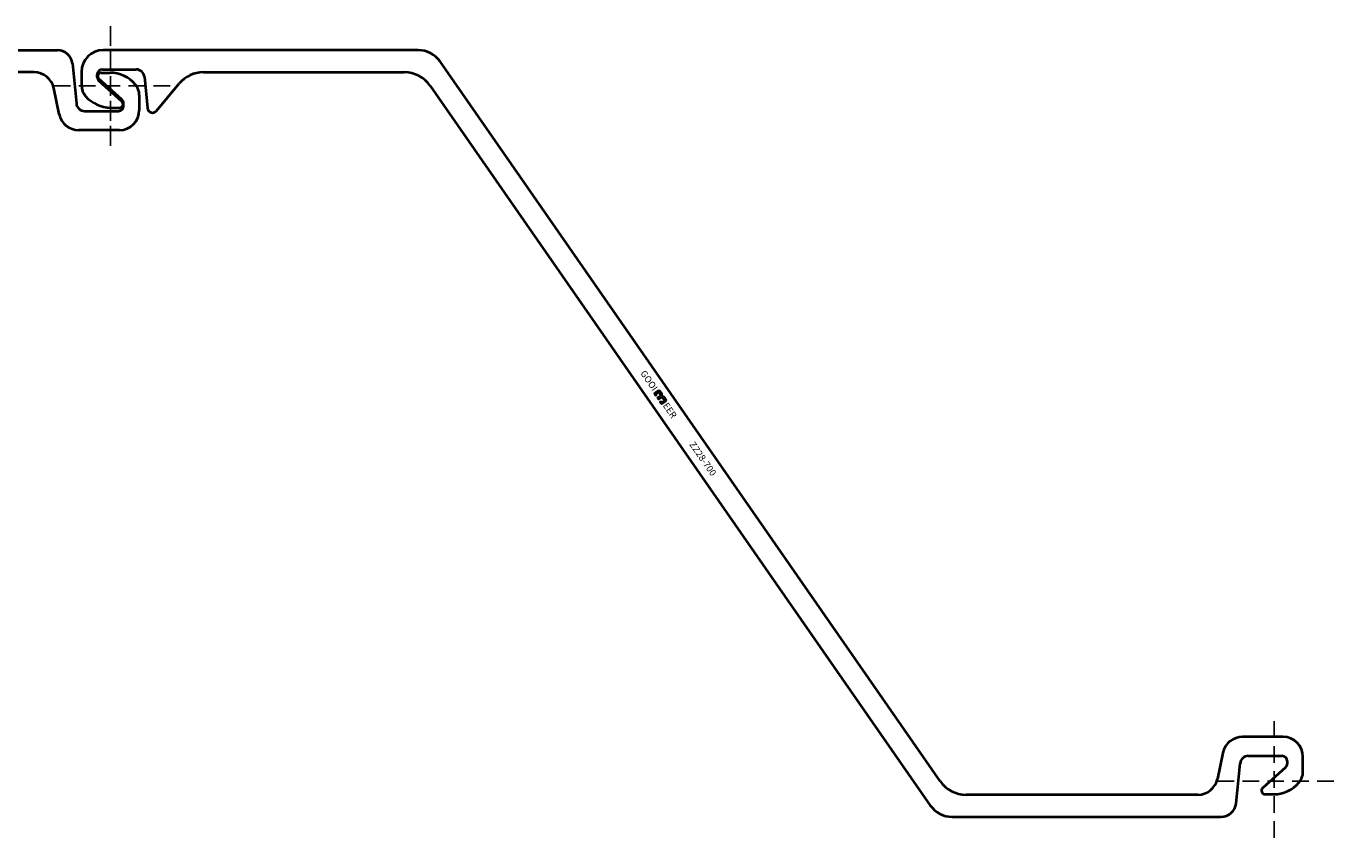
# Model space of a CAD drawing. Units: millimetres. Extents: x -36 to 1436, y -36 to 454.
# Drawn here: x 649 to 1436, y -36 to 454 of the extents above; entities that cross this region are included whole.
import ezdxf

# ---------------------------------------------------------------- set-up
doc = ezdxf.new("R2010")
doc.units = ezdxf.units.MM
doc.linetypes.add('DASHED', pattern=[0.75, 0.5, -0.25])
doc.layers.get('Defpoints').update_dxf_attribs({"color": 1})
doc.layers.add('ZZ', color=7, linetype='Continuous')

# ---------------------------------------------------------------- blocks, each defined once
blk = doc.blocks.new('logo')
at = {"layer": 'ZZ'}
h = blk.add_hatch(color=256, dxfattribs=at)
h.paths.add_polyline_path([(388.62, 254.99, 0.242213), (388.18, 254.76), (387.85, 254.3, -0.242213), (387.53, 254.14, -0.242213), (387.22, 254.3), (386.89, 254.76, 0.242213), (386.45, 254.99), (384.35, 254.99, 0.414214), (383.49, 254.13), (383.49, 251.52, 0.414214), (384.02, 250.99), (385.26, 250.99, 0.593078), (385.44, 251.32), (384.15, 253.32, -0.593078), (384.35, 253.68), (386.31, 253.68, -0.414214), (386.86, 253.13), (386.86, 251.39, 0.414214), (387.29, 250.96), (387.53, 250.96), (387.78, 250.96, 0.414214), (388.21, 251.39), (388.21, 253.13, -0.414214), (388.76, 253.68), (390.72, 253.68, -0.593078), (390.92, 253.32), (389.63, 251.32, 0.593078), (389.81, 250.99), (391.05, 250.99, 0.414214), (391.58, 251.52), (391.58, 254.13, 0.414214), (390.72, 254.99)])
h.paths.add_polyline_path([(389.8, 251.21), (391.09, 253.21, 0.593078), (390.72, 253.88), (388.76, 253.88, 0.414214), (388.01, 253.13), (388.01, 251.39, -0.414214), (387.78, 251.16), (387.53, 251.16), (387.29, 251.16, -0.414214), (387.06, 251.39), (387.06, 253.13, 0.414214), (386.31, 253.88), (384.35, 253.88, 0.593078), (383.98, 253.21), (385.27, 251.21, -0.593078), (385.26, 251.19), (384.02, 251.19, -0.414214), (383.69, 251.52), (383.69, 254.13, -0.414214), (384.35, 254.79), (386.45, 254.79, -0.242213), (386.73, 254.64), (387.06, 254.18, 0.242213), (387.53, 253.94, 0.242213), (388.01, 254.18), (388.34, 254.64, -0.242213), (388.62, 254.79), (390.72, 254.79, -0.414214), (391.38, 254.13), (391.38, 251.52, -0.414214), (391.05, 251.19), (389.81, 251.19, -0.593078)], flags=16)
for p, q in [((383.49, 254.13), (383.49, 251.52)), ((383.69, 254.13), (383.69, 251.52)), ((383.98, 253.21), (385.27, 251.21)), ((384.15, 253.32), (385.44, 251.32)), ((384.35, 254.99), (386.45, 254.99)), ((384.35, 254.79), (386.45, 254.79)), ((384.35, 253.88), (386.31, 253.88)), ((384.35, 253.68), (386.31, 253.68)), ((386.73, 254.64), (387.06, 254.18)), ((386.86, 253.13), (386.86, 251.39)), ((386.89, 254.76), (387.22, 254.3)), ((387.06, 253.13), (387.06, 251.39)), ((388.18, 254.76), (387.85, 254.3)), ((388.34, 254.64), (388.01, 254.18)), ((388.01, 253.13), (388.01, 251.39)), ((388.21, 253.13), (388.21, 251.39)), ((390.72, 254.99), (388.62, 254.99)), ((390.72, 254.79), (388.62, 254.79)), ((390.72, 253.88), (388.76, 253.88)), ((390.72, 253.68), (388.76, 253.68)), ((390.92, 253.32), (389.63, 251.32)), ((391.09, 253.21), (389.8, 251.21)), ((391.38, 254.13), (391.38, 251.52)), ((391.58, 254.13), (391.58, 251.52)), ((384.02, 251.19), (385.26, 251.19)), ((384.02, 250.99), (385.26, 250.99)), ((387.29, 251.16), (387.53, 251.16)), ((387.29, 250.96), (387.53, 250.96)), ((387.78, 251.16), (387.53, 251.16)), ((387.78, 250.96), (387.53, 250.96)), ((391.05, 251.19), (389.81, 251.19)), ((391.05, 250.99), (389.81, 250.99))]:
    blk.add_line(p, q, dxfattribs=at)
for centre, radius, start, end in [((384.35, 254.13), 0.861, 90, 180), ((384.35, 254.13), 0.661, 90, 180), ((384.35, 253.45), 0.431, 90, 212.68498), ((384.35, 253.45), 0.231, 90, 212.68498), ((386.31, 253.13), 0.749, 0, 90), ((386.31, 253.13), 0.549, 0, 90), ((386.45, 254.44), 0.545, 35.53768, 90), ((386.45, 254.44), 0.345, 35.53768, 90), ((387.53, 254.52), 0.584, 215.53768, 270), ((387.53, 254.52), 0.384, 215.53768, 270), ((387.53, 254.52), 0.384, 270, 324.46232), ((387.53, 254.52), 0.584, 270, 324.46232), ((388.76, 253.13), 0.749, 90, 180), ((388.62, 254.44), 0.545, 90, 144.46232), ((388.76, 253.13), 0.549, 90, 180), ((388.62, 254.44), 0.345, 90, 144.46232), ((390.72, 254.13), 0.861, 0, 90), ((390.72, 254.13), 0.661, 0, 90), ((390.72, 253.45), 0.431, 327.31502, 90), ((390.72, 253.45), 0.231, 327.31502, 90), ((384.02, 251.52), 0.529, 180, 270), ((384.02, 251.52), 0.329, 180, 270), ((385.26, 251.2), 0.212, 270, 32.68498), ((385.26, 251.2), 0.012, 270, 32.68498), ((387.29, 251.39), 0.43, 180, 270), ((387.29, 251.39), 0.23, 180, 270), ((387.78, 251.39), 0.23, 270, 0), ((387.78, 251.39), 0.43, 270, 0), ((387.78, 251.39), 0.23, 270, 0), ((389.81, 251.2), 0.212, 147.31502, 270), ((389.81, 251.2), 0.012, 147.31502, 270), ((391.05, 251.52), 0.329, 270, 0), ((391.05, 251.52), 0.529, 270, 0)]:
    blk.add_arc(centre, radius, start, end, dxfattribs=at)
at = {"layer": 'ZZ', "char_height": 4, "width": 74.3355, "attachment_point": 1}
for s, insert in [('{\\fUtsaah|b0|i0|c0|p34;GOOI\\P}', (368.79, 255.05)), ('{\\fUtsaah|b0|i0|c0|p34;EER\\P}', (392.46, 255.05))]:
    blk.add_mtext(s, dxfattribs=dict(at, insert=insert))
blk = doc.blocks.new('Sb')
at = {"layer": 'ZZ', "lineweight": 40}
for p, q in [((1066, 439.7), (876.45, 439.7)), ((1380, -0.04), (1079.14, 432.83)), ((863.45, 426.7), (863.45, 418.6)), ((872.95, 423.46), (872.95, 425.1)), ((875.95, 428.1), (896.34, 428.1)), ((936.83, 426.4), (1057.6, 426.4)), ((887.74, 408.81), (873.94, 421.23)), ((901.31, 423.6), (903.19, 404.8)), ((908.48, 403.17), (922.27, 419.61)), ((1073.21, 418.24), (1374.06, -14.63)), ((881.05, 405.1), (886.31, 405.1)), ((1586.23, 26.6), (1561.83, 26.6)), ((1550.09, 17.09), (1546.74, 1.31)), ((1557.97, -13.4), (1560.37, 10.6)), ((1565.34, 15.1), (1585.73, 15.1)), ((1587.74, 8.23), (1573.94, -4.19)), ((1588.73, 12.1), (1588.73, 10.46)), ((1598.23, 5.6), (1598.23, 14.6)), ((1535, -8.2), (1395.6, -8.2)), ((1575.37, -7.9), (1580.63, -7.9)), ((1387.2, -21.5), (1549.01, -21.5))]:
    blk.add_line(p, q, dxfattribs=at)
for centre, radius, start, end in [((876.45, 426.7), 13, 90, 180), ((1066, 423.7), 16, 34.8, 90), ((875.95, 425.1), 3, 90, 180), ((896.34, 423.1), 5, 5.71059, 89.99999), ((936.83, 407.4), 19, 90, 140), ((1057.6, 407.4), 19, 34.8, 90), ((873.45, 418.6), 10, 180, 220.53831), ((875.95, 423.46), 3, 180, 228.00003), ((881.05, 425.1), 20, 220.53831, 270), ((886.31, 407.23), 2.13, 269.99981, 48), ((906.18, 405.1), 3, 185.71068, 320.00001), ((1561.83, 14.6), 12, 90, 168), ((1586.23, 14.6), 12, 0, 90), ((1565.34, 10.1), 5, 90.00001, 174.28941), ((1585.73, 12.1), 3, 0, 90), ((1585.73, 10.46), 3, 311.99997, 0), ((1535, 3.8), 12, 270, 348), ((1588.23, 5.6), 10, 319.46169, 360), ((1395.6, 10.8), 19, 214.8, 270), ((1575.37, -5.77), 2.13, 132, 270), ((1580.63, 12.1), 20, 270, 319.46169), ((1387.2, -5.5), 16, 214.8, 270), ((1549.01, -12.5), 9, 270, 354.28941)]:
    blk.add_arc(centre, radius, start, end, dxfattribs=at)
at = {"layer": 'ZZ', "rotation": 304.7999999999973}
blk.add_blockref('logo', (782.78, 404.88), dxfattribs=at)
at = {"layer": 'ZZ', "insert": (1228.19, 203.48), "char_height": 4, "width": 232.5582, "attachment_point": 7, "rotation": 304.8}
blk.add_mtext('{\\fUtsaah|b0|i0|c0|p34; \\ftxt|b0|i0|c0|p34;ZZ28-700\\P}', dxfattribs=at)
blk = doc.blocks.new('ZZ28-700Sb')
at = {"layer": 'Defpoints', "linetype": 'DASHED', "ltscale": 20}
for p, q in [((880.84, 454.15), (880.84, 382.25)), ((916.79, 418.2), (844.89, 418.2)), ((1580.84, 35.95), (1580.84, -35.95)), ((1616.79, 0), (1544.89, 0))]:
    blk.add_line(p, q, dxfattribs=at)
at = {"layer": 'ZZ'}
blk.add_blockref('Sb', (0, 0), dxfattribs=at)
blk = doc.blocks.new('Sa')
at = {"layer": 'ZZ', "lineweight": 40}
for p, q in [((192.36, -0.04), (493.22, 432.83)), ((506.36, 439.7), (668.17, 439.7)), ((654.16, 426.4), (514.76, 426.4)), ((677.13, 431.6), (679.53, 407.6)), ((694.53, 426.1), (699.79, 426.1)), ((499.16, 418.24), (198.3, -14.63)), ((706.9, 409.97), (693.1, 422.39)), ((669.25, 401.11), (665.89, 416.89)), ((717.39, 412.6), (717.39, 403.6)), ((684.5, 403.1), (704.89, 403.1)), ((707.89, 406.1), (707.89, 407.74)), ((705.39, 391.6), (680.99, 391.6)), ((6.9, 9.39), (-6.9, -3.03)), ((0.21, 13.1), (5.47, 13.1)), ((20.47, -5.4), (22.35, 13.4)), ((27.64, 15.03), (41.43, -1.41)), ((-17.39, -8.5), (-17.39, -0.4)), ((-7.89, -5.26), (-7.89, -6.9)), ((-4.89, -9.9), (15.5, -9.9)), ((55.99, -8.2), (176.76, -8.2)), ((185.16, -21.5), (-4.39, -21.5))]:
    blk.add_line(p, q, dxfattribs=at)
for centre, radius, start, end in [((506.36, 423.7), 16, 90, 145.2), ((668.17, 430.7), 9, 5.71059, 90), ((514.76, 407.4), 19, 90, 145.2), ((654.16, 414.4), 12, 12, 90), ((694.53, 423.97), 2.13, 90, 228), ((699.79, 406.1), 20, 40.53831, 90), ((707.39, 412.6), 10, 0, 40.53831), ((704.89, 407.74), 3, 0, 48.00003), ((684.5, 408.1), 5, 185.71059, 269.99999), ((704.89, 406.1), 3, 270, 0), ((705.39, 403.6), 12, 270, 0), ((680.99, 403.6), 12, 192, 270), ((25.34, 13.1), 3, 39.99999, 174.28932), ((0.21, -6.9), 20, 90, 139.46169), ((5.47, 10.97), 2.13, 312, 90.00019), ((-7.39, -0.4), 10, 139.46169, 180), ((-4.89, -5.26), 3, 131.99997, 180), ((-4.89, -6.9), 3, 180, 270), ((15.5, -4.9), 5, 270.00001, 354.28941), ((55.99, 10.8), 19, 220, 270), ((176.76, 10.8), 19, 270, 325.2), ((-4.39, -8.5), 13, 180, 270), ((185.16, -5.5), 16, 270, 325.2)]:
    blk.add_arc(centre, radius, start, end, dxfattribs=at)
at = {"layer": 'ZZ', "rotation": 55.19999999999718}
blk.add_blockref('logo', (321.98, -268.15), dxfattribs=at)
at = {"layer": 'ZZ', "insert": (355.49, 219.52), "char_height": 4, "width": 232.5582, "attachment_point": 7, "rotation": 55.2}
blk.add_mtext('{\\fUtsaah|b0|i0|c0|p34; \\ftxt|b0|i0|c0|p34;ZZ28-700\\P}', dxfattribs=at)
blk = doc.blocks.new('ZZ28-700Sa')
at = {"layer": 'Defpoints', "linetype": 'DASHED', "ltscale": 20}
for p, q in [((700, 382.25), (700, 454.15)), ((735.95, 418.2), (664.05, 418.2)), ((0, -35.95), (0, 35.95)), ((35.95, 0), (-35.95, 0))]:
    blk.add_line(p, q, dxfattribs=at)
at = {"layer": 'ZZ'}
blk.add_blockref('Sa', (0, 0), dxfattribs=at)
blk = doc.blocks.new('ZZ28-700D')
at = {"layer": 'ZZ'}
for name, p in [('ZZ28-700Sa', (0, 0)), ('ZZ28-700Sb', (-180.84, 0))]:
    blk.add_blockref(name, p, dxfattribs=at)

msp = doc.modelspace()

# ---------------------------------------------------------------- block references
at = {"layer": 'ZZ'}
msp.add_blockref('ZZ28-700D', (0, 0), dxfattribs=at)

doc.saveas('drawing.dxf')
